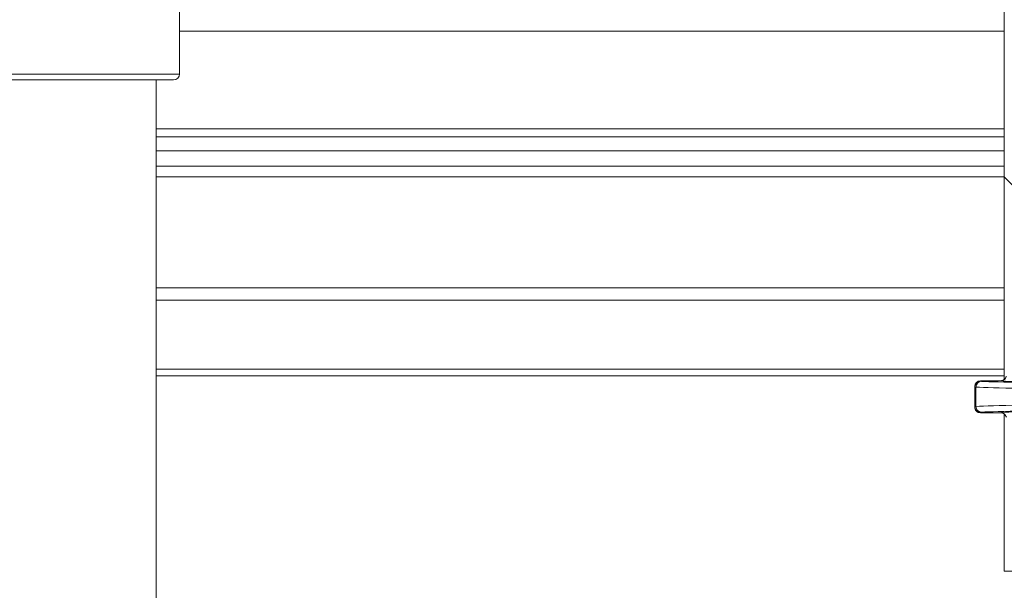
# Model space of a CAD drawing. Units: millimetres. Extents: x 2029 to 4427, y 265 to 3912.
# Drawn here: x 3212 to 3381, y 2957 to 3055 of the extents above; entities that cross this region are included whole.
import ezdxf

# ---------------------------------------------------------------- set-up
doc = ezdxf.new("R2010")
doc.units = ezdxf.units.MM
doc.header["$LTSCALE"] = 20
doc.linetypes.add('SLD-Durchgehend', pattern=[0])

# ---------------------------------------------------------------- blocks, each defined once
blk = doc.blocks.new('SW_HATCH_0')
at = {"color": 0, "linetype": 'SLD-Durchgehend', "lineweight": 18}
blk.add_line((37.22, 1302.11), (22.54, 1316.79), dxfattribs=at)

msp = doc.modelspace()

# ---------------------------------------------------------------- linework, layer by layer
at = {"color": 7, "linetype": 'SLD-Durchgehend', "lineweight": 18}
for p, q in [((3239.66, 3046.06), (3239.66, 3076.06)), ((3381.39, 2993.56), (3381.39, 3066.6)), ((3239.66, 3053.41), (3381.39, 3053.41)), ((3195.36, 3046.06), (3239.66, 3046.06)), ((3238.66, 3045.06), (3192.66, 3045.06)), ((3235.66, 2106.3), (3235.66, 3045.06)), ((3381.39, 3036.66), (3235.66, 3036.66)), ((3381.39, 3035.25), (3235.66, 3035.25)), ((3235.66, 3032.85), (3381.39, 3032.85)), ((3381.39, 3030.23), (3235.66, 3030.23)), ((3235.66, 3028.38), (3381.39, 3028.38)), ((3381.39, 3009.33), (3235.66, 3009.33)), ((3235.66, 3007.18), (3381.39, 3007.18)), ((3381.39, 2995.36), (3235.66, 2995.36)), ((3381.39, 2994.2), (3235.66, 2994.2)), ((3380.78, 2993.35), (3377.31, 2993.35)), ((3377.31, 2993.35), (3377.31, 2993.26)), ((3376.31, 2992.26), (3376.31, 2992.35)), ((3376.31, 2988.93), (3376.31, 2992.26)), ((3376.52, 2992.24), (3376.52, 2988.95)), ((3376.31, 2988.84), (3376.31, 2988.93)), ((3377.31, 2987.93), (3377.31, 2987.84)), ((3377.31, 2987.84), (3380.78, 2987.84)), ((3381.39, 2960.6), (3381.39, 2987.62)), ((3398.39, 2960.6), (3381.39, 2960.6))]:
    msp.add_line(p, q, dxfattribs=at)
for centre, radius, start, end in [((3238.66, 3046.06), 1, 270, 0), ((3377.31, 2992.26), 1, 89.996, 179.9929), ((3377.51, 2992.26), 0.985, 91.6398, 180.9059), ((3377.31, 2988.93), 1, 180.0051, 270.0026), ((3377.51, 2988.93), 0.985, 179.0995, 268.3548)]:
    msp.add_arc(centre, radius, start, end, dxfattribs=at)
for centre, major_axis, ratio, start_param, end_param in [((3377.31, 2992.35), (0, 1), 0.999848, 0, 1.570796), ((3377.31, 2992.35), (0, -1), 0.999848, 3.141593, 4.712389), ((3381.31, 2993.26), (4, 0), 0.017455, 3.141593, 3.43797), ((3401.39, 2993.37), (25, 0), 0.017455, 3.43797, 4.530279), ((3401.39, 2993.37), (20.63, 0), 0.017455, 3.181403, 4.502405), ((3381.31, 2992.26), (5, 0), 0.013964, 3.141593, 3.43797), ((3401.39, 2992.37), (26, 0), 0.016784, 3.43797, 4.532855), ((3381.31, 2988.93), (5, 0), 0.013964, 2.845216, 3.141593), ((3377.31, 2988.84), (0, 1), 0.999848, 1.570796, 3.141593), ((3377.31, 2988.84), (0, -1), 0.999848, 4.712389, 6.283185), ((3401.39, 2988.82), (26, 0), 0.016784, 1.75033, 2.845216), ((3401.39, 2987.82), (25, 0), 0.017455, 1.752907, 2.845216), ((3401.39, 2987.82), (20.63, 0), 0.017455, 1.78078, 3.101782), ((3381.31, 2987.93), (4, 0), 0.017455, 2.845216, 3.141593)]:
    msp.add_ellipse(centre, major_axis=major_axis, ratio=ratio, start_param=start_param, end_param=end_param, dxfattribs=at)
for points, knots in [([(3381.75, 2994.09), (3381.71, 2993.99), (3381.63, 2993.78), (3381.38, 2993.53), (3381.09, 2993.38), (3380.88, 2993.36), (3380.78, 2993.35)], [0, 0, 0, 0, 0.25751, 0.515018, 0.772599, 1, 1, 1, 1]), ([(3380.78, 2993.35), (3380.89, 2993.36), (3381.12, 2993.38), (3381.42, 2993.56), (3381.64, 2993.8), (3381.71, 2994), (3381.75, 2994.09)], [0, 0, 0, 0, 0.257956, 0.515913, 0.773692, 1, 1, 1, 1]), ([(3380.78, 2987.84), (3380.89, 2987.82), (3381.12, 2987.8), (3381.42, 2987.63), (3381.64, 2987.39), (3381.71, 2987.19), (3381.75, 2987.1)], [0, 0, 0, 0, 0.257947, 0.515896, 0.7737, 1, 1, 1, 1]), ([(3381.75, 2987.1), (3381.71, 2987.2), (3381.63, 2987.41), (3381.38, 2987.66), (3381.09, 2987.81), (3380.88, 2987.83), (3380.78, 2987.84)], [0, 0, 0, 0, 0.257508, 0.515014, 0.772593, 1, 1, 1, 1])]:
    msp.add_open_spline(points, degree=3, knots=knots, dxfattribs=at)

# ---------------------------------------------------------------- block references
msp.add_blockref('SW_HATCH_0', (3358.85, 1711.6), dxfattribs=at)

doc.saveas('drawing.dxf')
